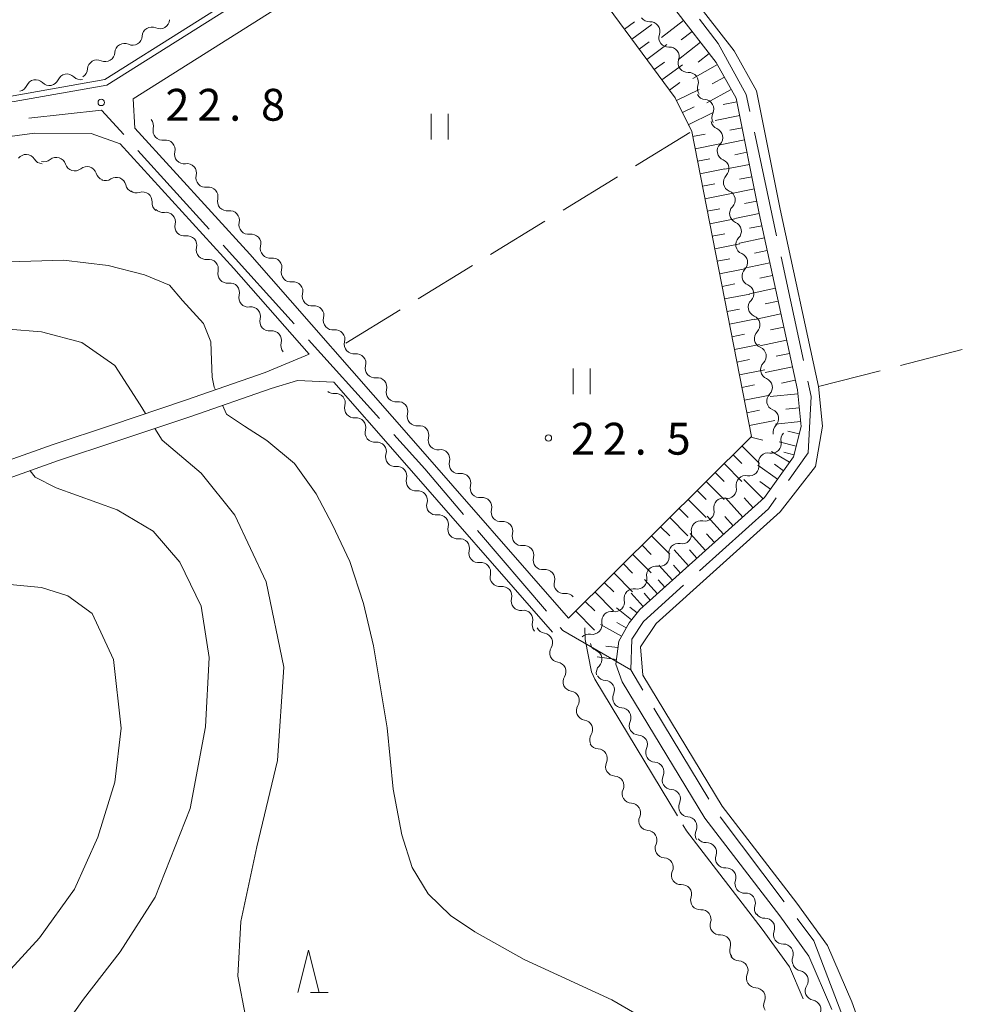
# Model space of a CAD drawing. Units: millimetres. Extents: x -74000 to -71999, y 37500 to 39000.
# Drawn here: x -73677 to -73566, y 37960 to 38076 of the extents above; entities that cross this region are included whole.
import ezdxf

# ---------------------------------------------------------------- set-up
doc = ezdxf.new("R2010")
doc.units = ezdxf.units.MM
for name, color, linetype, lineweight in [('110600_大字・町・丁目界', 7, 'Continuous', 20), ('210100_道路縁（街区線）', 7, 'Continuous', 15), ('510200_一条河川、細流', 7, 'Continuous', 15), ('610111_人工斜面(上)', 7, 'Continuous', 9), ('610199_人工斜面(中)', 7, 'Continuous', 9), ('630200_耕地界', 7, 'Continuous', 9), ('631100_田', 7, 'Continuous', 9), ('633200_針葉樹林', 7, 'Continuous', 9), ('710100_等高線（計曲線）', 7, 'Continuous', 20), ('710200_等高線（主曲線）', 7, 'Continuous', 9), ('710300_等高線（補助曲線）', 7, 'Continuous', 9), ('731200_図化機測定による標高点', 7, 'Continuous', 20), ('731207_図化機測定による標高点（注記）', 7, 'Continuous', 20)]:
    doc.layers.add(name, color=color, linetype=linetype, lineweight=lineweight)
doc.styles.add('Style-WORKING', font='txt')

msp = doc.modelspace()

# ---------------------------------------------------------------- linework, layer by layer
at = {"layer": '110600_大字・町・丁目界'}
for p, q in [((-73587.71, 38050.471), (-73590.336, 38062.692)), ((-73662.894, 38060.541), (-73654.529, 38051.253)), ((-73652.856, 38049.395), (-73644.491, 38040.106)), ((-73584.558, 38035.805), (-73587.184, 38048.026)), ((-73642.818, 38038.249), (-73634.453, 38028.96)), ((-73622.933, 38015.788), (-73614.818, 38006.281)), ((-73602.149, 37994.871), (-73595.678, 37984.176)), ((-73594.347, 37982.062), (-73586.814, 37972.087))]:
    msp.add_line(p, q, dxfattribs=at)
at = {"layer": '110600_大字・町・丁目界', "flags": 128}
for points in [[(-73590.861, 38065.136), (-73591.29, 38067.13), (-73594.61, 38073.11), (-73596.806, 38075.988)], [(-73675.729, 38064.355), (-73667.17, 38065.29), (-73664.567, 38062.399)], [(-73586.322, 38021.661), (-73583.98, 38024.94), (-73583.65, 38031.58), (-73584.033, 38033.361)], [(-73632.78, 38027.102), (-73629.14, 38023.06), (-73624.556, 38017.69)], [(-73596.808, 38011.032), (-73588.68, 38018.36), (-73587.775, 38019.626)], [(-73604.87, 37999.37), (-73604.76, 38003), (-73603.4, 38005.09), (-73598.665, 38009.358)], [(-73613.195, 38004.379), (-73612.88, 38004.01), (-73604.87, 37999.37), (-73603.443, 37997.01)], [(-73585.308, 37970.092), (-73583.32, 37967.46), (-73580.048, 37958.86)]]:
    msp.add_lwpolyline(points, dxfattribs=at)
at = {"layer": '210100_道路縁（街区線）', "flags": 128}
for points in [[(-73805.93, 38347.6), (-73803.36, 38343.51), (-73758.31, 38271.25), (-73644.87, 38088.43), (-73643.84, 38085.15), (-73643.93, 38083.45), (-73646.65, 38080.77), (-73666.54, 38068.22), (-73677.47, 38066.29), (-73687.47, 38064.94), (-73714.97, 38059.08), (-73722.78, 38056.43), (-73730.88, 38052.76), (-73737.58, 38048.63), (-73742.7, 38046.55), (-73750.56, 38044.93), (-73767.76, 38041.87), (-73793.04, 38035.89), (-73813.6, 38030.18), (-73835.59, 38022.72), (-73845.12, 38019.01), (-73847.7, 38019.57), (-73854.07, 38028.26), (-74000, 38264.19)], [(-73755.77, 38272.85), (-73642.12, 38089.69), (-73640.82, 38085.54), (-73640.99, 38082.13), (-73644.78, 38078.41), (-73663.45, 38066.62), (-73663.28, 38063.18), (-73649.72, 38048.31), (-73630.47, 38026.34), (-73612.23, 38005.48)], [(-73646.05, 38181.34), (-73635.53, 38140.83), (-73633.52, 38133.23), (-73631.35, 38128.3), (-73626.3, 38121.04), (-73619.16, 38107.86), (-73617.76, 38105.09), (-73607.34, 38091.35), (-73597.58, 38078.53), (-73592.71, 38072.28), (-73590.1, 38067.57), (-73587.3, 38053.63), (-73582.8, 38032.75), (-73582.32, 38028.08), (-73583.15, 38023.34), (-73587.28, 38017.97), (-73601.89, 38004.85), (-73603.74, 38002.09), (-73603.46, 37998.76), (-73594.11, 37983.33), (-73585.32, 37971.91), (-73581.74, 37966.93), (-73578.87, 37960.31), (-73576.01, 37952.28)], [(-73581.2, 37959.39), (-73583.93, 37965.69), (-73587.32, 37970.41), (-73596.18, 37981.92), (-73605.9, 37997.97), (-73606.63, 38000.05), (-73606.3, 38002.75), (-73605.09, 38004.91), (-73603.8, 38006.5), (-73589.14, 38019.66), (-73585.73, 38024.45), (-73584.83, 38028.04), (-73585.27, 38032.36), (-73589.75, 38053.12), (-73592.47, 38066.7), (-73594.81, 38070.89), (-73599.56, 38077.01)], [(-73679.44, 38023.59), (-73672.88, 38025.92), (-73666.02, 38028.19), (-73657.31, 38031.13), (-73647.93, 38034.39), (-73642.75, 38036.56), (-73651.59, 38046.64), (-73664.97, 38061.32), (-73668.41, 38062.54), (-73675.09, 38062.57), (-73686.78, 38061)], [(-73614.11, 38003.83), (-73632.36, 38024.69), (-73639.84, 38033.24), (-73644.1, 38033.46), (-73647.22, 38032.52), (-73656.67, 38029.23), (-73665.39, 38026.29), (-73672.24, 38024.02), (-73678.72, 38021.72), (-73685.45, 38018.91), (-73691.25, 38015.84), (-73696.15, 38012.82), (-73700.3, 38009.88), (-73705.75, 38005.45), (-73713.08, 38000.27), (-73724.15, 37995.33), (-73735.86, 37990.1), (-73739.54, 37988.47), (-73721.99, 37946.3), (-73694.79, 37957.62)]]:
    msp.add_lwpolyline(points, dxfattribs=at)
at = {"layer": '510200_一条河川、細流', "extrusion": (0, 0, -1)}
for centre, start, end in [((73660.311899, 38075.987625), 182.790924, 238.961285), ((73602.714326, 38076.818109), 266.645676, 322.816037), ((73663.52497, 38074.05406), 182.790924, 238.961285), ((73660.311899, 38075.987625), 238.961285, 295.131646), ((73600.447916, 38073.830488), 322.816037, 18.986398), ((73663.52497, 38074.05406), 238.961285, 295.131646), ((73600.447916, 38073.830488), 266.645676, 322.816037), ((73666.738042, 38072.120496), 182.790924, 238.961285), ((73666.738042, 38072.120496), 238.961285, 295.131646), ((73598.181505, 38070.842866), 322.816037, 18.986398), ((73669.951113, 38070.186932), 182.790924, 238.961285), ((73598.181505, 38070.842866), 266.645676, 322.816037), ((73677.011614, 38068.629086), 203.388212, 259.558573), ((73673.323711, 38069.308699), 259.558573, 315.728934), ((73673.323711, 38069.308699), 203.388212, 259.558573), ((73669.635809, 38069.988313), 259.558573, 315.728934), ((73595.915095, 38067.855244), 322.816037, 18.986398), ((73596.056737, 38067.660343), 274.420585, 330.590946), ((73594.215332, 38064.393582), 330.590946, 26.761307), ((73662.183947, 38063.4068), 137.62982, 193.800182), ((73594.307999, 38064.147576), 292.61127, 348.781631), ((73659.656755, 38060.636277), 81.459459, 137.62982), ((73659.656755, 38060.636277), 137.62982, 193.800182), ((73593.578441, 38060.469228), 348.781631, 44.951992), ((73593.578441, 38060.469228), 292.61127, 348.781631), ((73674.126422, 38060.106618), 272.675427, 328.845788), ((73673.931868, 38060.335179), 230.528883, 286.699244), ((73670.34002, 38059.257625), 286.699244, 342.869605), ((73657.129563, 38057.865754), 81.459459, 137.62982), ((73670.34002, 38059.257625), 230.528883, 286.699244), ((73666.748171, 38058.18007), 286.699244, 342.869605), ((73657.129563, 38057.865754), 137.62982, 193.800182), ((73666.717148, 38058.105945), 235.422533, 291.592894), ((73592.848883, 38056.79088), 348.781631, 44.951992), ((73663.230315, 38056.725911), 291.592894, 347.763255), ((73663.053389, 38056.671211), 251.964198, 308.134559), ((73654.60237, 38055.095231), 81.459459, 137.62982), ((73654.60237, 38055.095231), 137.62982, 193.800182), ((73592.848883, 38056.79088), 292.61127, 348.781631), ((73660.103779, 38054.355547), 308.134559, 4.30492), ((73659.954533, 38054.363701), 261.447702, 317.618063), ((73652.075178, 38052.324708), 81.459459, 137.62982), ((73592.119325, 38053.112532), 348.781631, 44.951992), ((73652.075178, 38052.324708), 137.62982, 193.800182), ((73592.119325, 38053.112532), 292.61127, 348.781631), ((73657.426773, 38051.593697), 317.618063, 13.788424), ((73657.426773, 38051.593697), 261.447702, 317.618063), ((73649.547986, 38049.554184), 81.459459, 137.62982), ((73649.544107, 38049.574466), 138.7735, 194.943861), ((73591.389766, 38049.434183), 348.781631, 44.951992), ((73654.899012, 38048.823692), 317.618063, 13.788424), ((73591.389766, 38049.434183), 292.61127, 348.781631), ((73654.899012, 38048.823692), 261.447702, 317.618063), ((73647.072716, 38046.754053), 82.603139, 138.7735), ((73647.072716, 38046.754053), 138.7735, 194.943861), ((73652.371251, 38046.053688), 317.618063, 13.788424), ((73590.660208, 38045.755835), 348.781631, 44.951992), ((73652.361564, 38046.045333), 262.605105, 318.775466), ((73644.601326, 38043.93364), 82.603139, 138.7735), ((73590.660208, 38045.755835), 292.61127, 348.781631), ((73644.601326, 38043.93364), 138.7735, 194.943861), ((73649.890271, 38043.224835), 318.775466, 14.945827), ((73589.93065, 38042.077487), 348.781631, 44.951992), ((73649.890271, 38043.224835), 262.605105, 318.775466), ((73642.129936, 38041.113227), 82.603139, 138.7735), ((73642.129936, 38041.113227), 138.7735, 194.943861), ((73589.93065, 38042.077487), 292.61127, 348.781631), ((73647.418977, 38040.404337), 318.775466, 14.945827), ((73647.418977, 38040.404337), 262.605105, 318.775466), ((73639.658546, 38038.292814), 82.603139, 138.7735), ((73589.201092, 38038.399139), 348.781631, 44.951992), ((73639.658546, 38038.292814), 138.7735, 194.943861), ((73589.201092, 38038.399139), 292.61127, 348.781631), ((73644.947684, 38037.583839), 318.775466, 14.945827), ((73637.187155, 38035.472401), 82.603139, 138.7735), ((73637.187155, 38035.472401), 138.7735, 194.943861), ((73588.471534, 38034.720791), 348.781631, 44.951992), ((73634.715765, 38032.651987), 82.603139, 138.7735), ((73588.471534, 38034.720791), 292.61127, 348.781631), ((73634.715765, 38032.651987), 138.7735, 194.943861), ((73639.863452, 38033.057034), 263.71427, 307.676249), ((73587.741976, 38031.042443), 348.781631, 44.951992), ((73637.447219, 38030.189226), 319.884632, 16.054993), ((73632.244375, 38029.831574), 82.603139, 138.7735), ((73632.244375, 38029.831574), 138.7735, 194.943861), ((73587.741976, 38031.042443), 292.61127, 348.781631), ((73637.447219, 38030.189227), 263.714251, 319.884612), ((73635.030985, 38027.32142), 319.884612, 16.054973), ((73629.772985, 38027.011161), 82.603139, 138.7735), ((73629.773381, 38027.011688), 138.833526, 195.003887), ((73587.012418, 38027.364095), 348.781631, 44.951992), ((73635.030985, 38027.32142), 263.714251, 319.884612), ((73586.081826, 38026.469506), 348.518815, 44.689176), ((73627.304947, 38024.188687), 82.663165, 138.833526), ((73632.614751, 38024.453614), 319.884612, 16.054973), ((73627.304947, 38024.188687), 138.833526, 195.003887), ((73588.719052, 38023.803509), 348.518815, 44.689176), ((73588.719052, 38023.803509), 44.689176, 100.859537), ((73632.614751, 38024.453614), 263.714251, 319.884612), ((73630.198517, 38021.585808), 319.884612, 16.054973), ((73624.836513, 38021.365687), 82.663165, 138.833526), ((73624.836513, 38021.365687), 138.833526, 195.003887), ((73591.356279, 38021.137513), 348.518815, 44.689176), ((73591.356279, 38021.137513), 44.689176, 100.859537), ((73630.198517, 38021.585808), 263.714251, 319.884612), ((73622.368079, 38018.542686), 82.663165, 138.833526), ((73593.993505, 38018.471517), 44.689176, 100.859537), ((73627.782283, 38018.718001), 319.884612, 16.054973), ((73622.368079, 38018.542686), 138.833526, 195.003887), ((73593.993505, 38018.471517), 348.518815, 44.689176), ((73627.774168, 38018.744891), 262.340898, 318.511259), ((73625.289895, 38015.935819), 318.511259, 14.68162), ((73619.899645, 38015.719685), 82.663165, 138.833526), ((73619.899645, 38015.719685), 138.833526, 195.003887), ((73596.630732, 38015.805521), 348.518815, 44.689176), ((73596.630732, 38015.805521), 44.689176, 100.859537), ((73625.289895, 38015.935819), 262.340898, 318.511259), ((73617.431211, 38012.896684), 82.663165, 138.833526), ((73599.267958, 38013.139524), 348.518815, 44.689176), ((73599.267958, 38013.139524), 44.689176, 100.859537), ((73622.805621, 38013.126747), 318.511259, 14.68162), ((73617.431211, 38012.896684), 138.833526, 195.003887), ((73622.805621, 38013.126747), 262.340898, 318.511259), ((73601.905185, 38010.473528), 44.689176, 100.859537), ((73620.321348, 38010.317674), 318.511259, 14.68162), ((73614.962777, 38010.073684), 82.663165, 138.833526), ((73614.962777, 38010.073684), 138.833526, 195.003887), ((73601.905185, 38010.473528), 348.518815, 44.689176), ((73620.321348, 38010.317674), 262.340898, 318.511259), ((73612.494343, 38007.250683), 82.663165, 138.833526), ((73604.542411, 38007.807532), 348.518815, 44.689176), ((73604.542411, 38007.807532), 44.689176, 100.859537), ((73617.837075, 38007.508602), 318.511259, 14.68162), ((73617.837075, 38007.508602), 262.340898, 318.511259), ((73607.179638, 38005.141536), 348.518815, 44.689176), ((73607.179638, 38005.141536), 44.689176, 100.859537), ((73615.352802, 38004.69953), 318.511259, 14.68162), ((73614.857669, 38004.804112), 279.088678, 335.259039), ((73609.816865, 38002.475539), 44.689176, 100.859537), ((73608.534737, 38002.702305), 292.731303, 348.901664), ((73613.288232, 38001.398328), 335.259039, 31.4294), ((73613.288232, 38001.398328), 279.088678, 335.259039), ((73607.812886, 37999.022436), 348.901664, 45.072025), ((73607.82281, 37999.253566), 272.633691, 328.804052), ((73611.718795, 37997.992543), 335.259039, 31.4294), ((73611.718795, 37997.992543), 279.088678, 335.259039), ((73605.880436, 37996.045813), 328.804052, 24.974414), ((73610.149358, 37994.586759), 335.259039, 31.4294), ((73605.880436, 37996.045813), 272.633691, 328.804052), ((73610.149358, 37994.586759), 279.088678, 335.259039), ((73603.938061, 37992.838059), 328.804052, 24.974414), ((73608.579921, 37991.180974), 335.259039, 31.4294), ((73603.938061, 37992.838059), 272.633691, 328.804052), ((73608.684174, 37991.209005), 272.346948, 328.517309), ((73601.995687, 37989.630306), 328.804052, 24.974414), ((73606.725771, 37988.011013), 328.517309, 24.68767), ((73601.995687, 37989.630306), 272.633691, 328.804052), ((73606.725771, 37988.011013), 272.346948, 328.517309), ((73600.053313, 37986.422553), 328.804052, 24.974414), ((73604.767367, 37984.81302), 328.517309, 24.68767), ((73600.053313, 37986.422553), 272.633691, 328.804052), ((73604.767367, 37984.81302), 272.346948, 328.517309), ((73598.110938, 37983.214799), 328.804052, 24.974414), ((73598.110938, 37983.214799), 272.633691, 328.804052), ((73602.808964, 37981.615028), 328.517309, 24.68767), ((73602.808706, 37981.605966), 273.066919, 329.23728), ((73596.168564, 37980.007046), 328.804052, 24.974414), ((73596.065176, 37980.162739), 266.237102, 322.407463), ((73600.890642, 37978.383618), 329.23728, 25.407642), ((73600.890642, 37978.383618), 273.066919, 329.23728), ((73593.777519, 37977.191355), 322.407463, 18.577824), ((73598.972577, 37975.161269), 329.23728, 25.407642), ((73593.777519, 37977.191355), 266.237102, 322.407463), ((73599.012628, 37975.227609), 266.002884, 322.173245), ((73591.489861, 37974.21997), 322.407463, 18.577824), ((73591.489861, 37974.21997), 266.237102, 322.407463), ((73596.712843, 37972.265602), 322.173245, 18.343606), ((73596.712843, 37972.265602), 266.002884, 322.173245), ((73589.202204, 37971.248586), 322.407463, 18.577824), ((73594.413059, 37969.303594), 322.173245, 18.343606), ((73589.143351, 37971.266908), 268.102241, 324.272602), ((73594.413059, 37969.303594), 266.002884, 322.173245), ((73586.953616, 37968.222641), 324.272602, 20.442963), ((73586.953616, 37968.222641), 268.102241, 324.272602), ((73592.113274, 37966.341586), 322.173245, 18.343606), ((73592.14585, 37966.246448), 271.393625, 327.563986), ((73584.76388, 37965.178375), 324.272602, 20.442963), ((73584.715536, 37965.05151), 280.369114, 336.539475), ((73590.13451, 37963.081482), 327.563986, 23.734347), ((73590.13451, 37963.081482), 271.393625, 327.563986), ((73583.222597, 37961.611505), 336.539475, 32.709836), ((73588.123169, 37959.916516), 327.563986, 23.734347), ((73583.222597, 37961.611505), 280.369114, 336.539475)]:
    msp.add_arc(centre, 1.127969, start, end, dxfattribs=at)
at = {"layer": '510200_一条河川、細流'}
for centre, start, end in [((-73602.583219, 38074.564106), 341.064354, 93.303571), ((-73661.269884, 38073.943124), 64.919107, 177.158324), ((-73664.482956, 38072.00956), 64.919107, 177.158324), ((-73600.316809, 38071.576485), 341.064354, 93.303571), ((-73667.696028, 38070.075996), 64.919107, 177.158324), ((-73671.251806, 38068.411521), 44.321819, 156.561036), ((-73598.050398, 38068.588863), 341.064354, 93.303571), ((-73674.939709, 38067.731908), 44.321819, 156.561036), ((-73596.231761, 38065.409324), 333.289445, 85.528662), ((-73659.991071, 38062.869202), 166.250571, 278.489788), ((-73595.177, 38062.063696), 315.098761, 67.337978), ((-73676.058091, 38058.937697), 31.204965, 143.444182), ((-73657.463879, 38060.098678), 166.250571, 278.489788), ((-73672.497374, 38058.591636), 17.181147, 129.420364), ((-73594.447442, 38058.385348), 315.098761, 67.337978), ((-73668.905525, 38057.514081), 17.181147, 129.420364), ((-73665.436618, 38056.246386), 12.287498, 124.526715), ((-73654.936687, 38057.328155), 166.250571, 278.489788), ((-73662.355296, 38054.52403), 355.745833, 107.985049), ((-73593.717883, 38054.707), 315.098761, 67.337978), ((-73652.409494, 38054.557632), 166.250571, 278.489788), ((-73659.619759, 38052.130846), 346.262329, 98.501545), ((-73649.882302, 38051.787109), 166.250571, 278.489788), ((-73592.988325, 38051.028651), 315.098761, 67.337978), ((-73657.091998, 38049.360841), 346.262329, 98.501545), ((-73647.362398, 38048.993206), 165.106892, 277.346109), ((-73654.564237, 38046.590837), 346.262329, 98.501545), ((-73592.258767, 38047.350303), 315.098761, 67.337978), ((-73644.891007, 38046.172792), 165.106892, 277.346109), ((-73652.07196, 38043.80617), 345.104926, 97.344143), ((-73591.529209, 38043.671955), 315.098761, 67.337978), ((-73642.419617, 38043.352379), 165.106892, 277.346109), ((-73649.600666, 38040.985672), 345.104926, 97.344143), ((-73639.948227, 38040.531966), 165.106892, 277.346109), ((-73590.799651, 38039.993607), 315.098761, 67.337978), ((-73647.129373, 38038.165174), 345.104926, 97.344143), ((-73637.476837, 38037.711553), 165.106892, 277.346109), ((-73590.070093, 38036.315259), 315.098761, 67.337978), ((-73635.005446, 38034.89114), 165.106892, 277.346109), ((-73589.340535, 38032.636911), 315.098761, 67.337978), ((-73632.534056, 38032.070727), 165.106892, 277.346109), ((-73639.617246, 38030.812685), 343.99576, 96.234977), ((-73588.610976, 38028.958563), 315.098761, 67.337978), ((-73637.201012, 38027.944878), 343.99578, 96.234996), ((-73630.062666, 38029.250313), 165.106892, 277.346109), ((-73627.592283, 38026.428142), 165.046866, 277.286082), ((-73634.784779, 38025.077072), 343.99578, 96.234996), ((-73588.294659, 38026.021078), 259.191216, 11.430432), ((-73632.368545, 38022.209265), 343.99578, 96.234996), ((-73625.123848, 38023.605141), 165.046866, 277.286082), ((-73590.931885, 38023.355081), 259.191216, 11.430432), ((-73622.655414, 38020.782141), 165.046866, 277.286082), ((-73593.569112, 38020.689085), 259.191216, 11.430432), ((-73629.952311, 38019.341459), 343.99578, 96.234996), ((-73627.474241, 38016.507088), 345.369132, 97.608349), ((-73620.18698, 38017.95914), 165.046866, 277.286082), ((-73596.206339, 38018.023089), 259.191216, 11.430432), ((-73617.718546, 38015.136139), 165.046866, 277.286082), ((-73598.843565, 38015.357093), 259.191216, 11.430432), ((-73624.989968, 38013.698016), 345.369132, 97.608349), ((-73615.250112, 38012.313138), 165.046866, 277.286082), ((-73601.480792, 38012.691096), 259.191216, 11.430432), ((-73622.505695, 38010.888943), 345.369132, 97.608349), ((-73604.118018, 38010.0251), 259.191216, 11.430432), ((-73620.021422, 38008.079871), 345.369132, 97.608349), ((-73612.781678, 38009.490137), 165.046866, 277.286082), ((-73606.755245, 38007.359104), 259.191216, 11.430432), ((-73617.537148, 38005.270799), 345.369132, 97.608349), ((-73609.392471, 38004.693107), 259.191216, 11.430432), ((-73615.215307, 38002.574805), 328.621353, 80.86057), ((-73609.408101, 38000.62025), 314.978728, 67.217945), ((-73613.645871, 37999.16902), 328.621353, 80.86057), ((-73607.927557, 37996.998184), 335.076339, 87.315556), ((-73612.076434, 37995.763235), 328.621353, 80.86057), ((-73605.985183, 37993.790431), 335.076339, 87.315556), ((-73610.506997, 37992.357451), 328.621353, 80.86057), ((-73604.042809, 37990.582678), 335.076339, 87.315556), ((-73608.777633, 37988.953128), 335.363083, 87.602299), ((-73602.100434, 37987.374924), 335.076339, 87.315556), ((-73606.819229, 37985.755135), 335.363083, 87.602299), ((-73600.15806, 37984.167171), 335.076339, 87.315556), ((-73604.860826, 37982.557143), 335.363083, 87.602299), ((-73598.215685, 37980.959417), 335.076339, 87.315556), ((-73602.930504, 37979.351441), 334.643111, 86.882328), ((-73595.917999, 37977.909728), 341.472929, 93.712145), ((-73601.012439, 37976.129092), 334.643111, 86.882328), ((-73593.630342, 37974.938344), 341.472929, 93.712145), ((-73598.856243, 37972.975219), 341.707147, 93.946363), ((-73591.342685, 37971.96696), 341.472929, 93.712145), ((-73596.556458, 37970.013211), 341.707147, 93.946363), ((-73589.069582, 37969.010301), 339.60779, 91.847007), ((-73594.256673, 37967.051204), 341.707147, 93.946363), ((-73586.879846, 37965.966034), 339.60779, 91.847007), ((-73592.201763, 37963.989327), 336.316405, 88.555622), ((-73585.122902, 37962.830751), 327.340917, 79.580134), ((-73590.190422, 37960.824361), 336.316405, 88.555622), ((-73583.629962, 37959.390746), 327.340917, 79.580134)]:
    msp.add_arc(centre, 1.129844, start, end, dxfattribs=at)
at = {"layer": '610111_人工斜面(上)', "flags": 128}
for points in [[(-73612.23, 38005.48), (-73590.66, 38026.86), (-73597.71, 38062.78), (-73599.64, 38066.72), (-73624.53, 38100.43), (-73629.46, 38109.39), (-73631.79, 38114.67), (-73634.56, 38118.46), (-73637.89, 38122.35), (-73640.38, 38128.36), (-73646.4, 38153.25), (-73661.22, 38209.97), (-73669.27, 38241.13), (-73678.84, 38277.21), (-73682.79, 38291.63), (-73682.55, 38293.65)], [(-73648.36, 38180.3), (-73637.95, 38140.2), (-73635.89, 38132.4), (-73633.54, 38127.07), (-73628.44, 38119.72), (-73625.17, 38112.8), (-73620.81, 38104.69), (-73609.33, 38089.83), (-73599.56, 38077.01), (-73594.81, 38070.89), (-73592.47, 38066.7), (-73589.75, 38053.12), (-73585.27, 38032.36), (-73584.83, 38028.04), (-73585.73, 38024.45), (-73589.14, 38019.66), (-73603.8, 38006.5), (-73605.09, 38004.91), (-73606.3, 38002.75), (-73606.63, 38000.05)]]:
    msp.add_lwpolyline(points, dxfattribs=at)
at = {"layer": '610199_人工斜面(中)', "flags": 128}
for points in [[(-73605.63, 38074.82), (-73604.46, 38075.68)], [(-73604.76, 38073.64), (-73602.41, 38075.38)], [(-73598.67, 38075.85), (-73601.25, 38073.85)], [(-73597.67, 38074.56), (-73598.96, 38073.55)], [(-73603.88, 38072.45), (-73602.7, 38073.32)], [(-73603, 38071.26), (-73600.62, 38073.02)], [(-73596.66, 38073.27), (-73599.27, 38071.24)], [(-73595.65, 38071.96), (-73596.96, 38070.95)], [(-73602.11, 38070.06), (-73600.91, 38070.94)], [(-73601.22, 38068.85), (-73598.81, 38070.63)], [(-73594.68, 38070.64), (-73597.58, 38069.01)], [(-73600.33, 38067.65), (-73599.12, 38068.55)], [(-73593.86, 38069.18), (-73595.3, 38068.38)], [(-73599.5, 38066.42), (-73596.82, 38067.73)], [(-73593.05, 38067.73), (-73595.92, 38066.13)], [(-73592.39, 38066.25), (-73594, 38065.93)], [(-73598.8, 38065), (-73597.42, 38065.67)], [(-73598.11, 38063.57), (-73595.26, 38064.97)], [(-73592.06, 38064.64), (-73594.93, 38064.07)], [(-73597.6, 38062.18), (-73596.14, 38062.47)], [(-73591.78, 38063.21), (-73593.21, 38062.92)], [(-73597.31, 38060.72), (-73594.39, 38061.3)], [(-73591.49, 38061.77), (-73594.37, 38061.2)], [(-73591.2, 38060.33), (-73592.64, 38060.04)], [(-73597.02, 38059.26), (-73595.56, 38059.54)], [(-73596.74, 38057.79), (-73593.8, 38058.36)], [(-73590.91, 38058.89), (-73593.79, 38058.32)], [(-73596.45, 38056.32), (-73594.98, 38056.61)], [(-73590.62, 38057.45), (-73592.07, 38057.16)], [(-73596.16, 38054.85), (-73593.22, 38055.43)], [(-73590.33, 38056.01), (-73593.22, 38055.43)], [(-73590.05, 38054.57), (-73591.49, 38054.28)], [(-73595.87, 38053.38), (-73594.4, 38053.67)], [(-73589.76, 38053.12), (-73592.65, 38052.54)], [(-73595.58, 38051.91), (-73592.64, 38052.49)], [(-73589.45, 38051.68), (-73590.9, 38051.37)], [(-73595.29, 38050.44), (-73593.82, 38050.72)], [(-73589.13, 38050.24), (-73592.07, 38049.61)], [(-73595, 38048.96), (-73592.05, 38049.54)], [(-73588.82, 38048.77), (-73590.3, 38048.46)], [(-73594.71, 38047.49), (-73593.24, 38047.78)], [(-73588.5, 38047.31), (-73591.48, 38046.66)], [(-73594.42, 38046.01), (-73591.47, 38046.59)], [(-73588.18, 38045.82), (-73589.68, 38045.49)], [(-73594.13, 38044.53), (-73592.65, 38044.82)], [(-73587.86, 38044.33), (-73590.89, 38043.67)], [(-73593.84, 38043.05), (-73590.88, 38043.63)], [(-73587.53, 38042.81), (-73589.06, 38042.48)], [(-73593.55, 38041.57), (-73592.07, 38041.86)], [(-73593.26, 38040.08), (-73590.3, 38040.67)], [(-73587.2, 38041.3), (-73590.29, 38040.63)], [(-73586.87, 38039.75), (-73588.43, 38039.42)], [(-73592.97, 38038.6), (-73591.48, 38038.89)], [(-73586.54, 38038.21), (-73589.67, 38037.54)], [(-73592.68, 38037.11), (-73589.71, 38037.69)], [(-73592.39, 38035.62), (-73590.9, 38035.92)], [(-73586.2, 38036.64), (-73587.78, 38036.3)], [(-73592.09, 38034.13), (-73589.12, 38034.72)], [(-73585.86, 38035.08), (-73589.05, 38034.39)], [(-73585.52, 38033.48), (-73587.13, 38033.13)], [(-73591.8, 38032.64), (-73590.31, 38032.94)], [(-73591.51, 38031.15), (-73588.52, 38031.74)], [(-73585.23, 38031.88), (-73588.49, 38031.55)], [(-73591.21, 38029.66), (-73589.72, 38029.95)], [(-73585.06, 38030.25), (-73586.61, 38030.09)], [(-73590.92, 38028.16), (-73587.93, 38028.75)], [(-73584.89, 38028.62), (-73587.85, 38028.32)], [(-73590.75, 38026.77), (-73589.33, 38026.44)], [(-73585.05, 38027.16), (-73586.4, 38027.5)], [(-73591.79, 38025.74), (-73589.74, 38023.67)], [(-73585.41, 38025.72), (-73587.43, 38026.23)], [(-73592.84, 38024.7), (-73591.8, 38023.66)], [(-73586.18, 38023.82), (-73588.32, 38025.1)], [(-73585.67, 38024.71), (-73586.88, 38025.02)], [(-73593.88, 38023.67), (-73591.81, 38021.57)], [(-73587.6, 38021.83), (-73589.92, 38023.48)], [(-73586.89, 38022.82), (-73587.97, 38023.59)], [(-73594.94, 38022.62), (-73593.9, 38021.57)], [(-73589.28, 38019.53), (-73591.58, 38021.81)], [(-73595.99, 38021.57), (-73593.9, 38019.46)], [(-73588.43, 38020.67), (-73589.68, 38021.56)], [(-73597.06, 38020.52), (-73596.01, 38019.45)], [(-73591.69, 38017.37), (-73593.73, 38019.64)], [(-73590.49, 38018.45), (-73591.54, 38019.62)], [(-73599.2, 38018.39), (-73598.14, 38017.32)], [(-73598.13, 38019.46), (-73596.01, 38017.32)], [(-73600.28, 38017.32), (-73598.15, 38015.17)], [(-73593.96, 38015.34), (-73595.87, 38017.47)], [(-73592.82, 38016.35), (-73593.81, 38017.45)], [(-73601.37, 38016.24), (-73600.3, 38015.16)], [(-73602.46, 38015.17), (-73600.3, 38012.99)], [(-73596.09, 38013.42), (-73597.89, 38015.43)], [(-73595.02, 38014.38), (-73595.95, 38015.41)], [(-73603.56, 38014.08), (-73602.47, 38012.98)], [(-73604.66, 38012.99), (-73602.48, 38010.79)], [(-73598.09, 38011.62), (-73599.79, 38013.51)], [(-73597.09, 38012.52), (-73597.96, 38013.5)], [(-73605.77, 38011.89), (-73604.67, 38010.78)], [(-73599.98, 38009.93), (-73601.57, 38011.7)], [(-73599.04, 38010.78), (-73599.86, 38011.69)], [(-73606.88, 38010.79), (-73604.67, 38008.57)], [(-73608, 38009.68), (-73606.89, 38008.56)], [(-73601.75, 38008.34), (-73603.25, 38010.01)], [(-73600.87, 38009.13), (-73601.64, 38009.99)], [(-73609.12, 38008.56), (-73606.9, 38006.32)], [(-73603.42, 38006.84), (-73604.83, 38008.41)], [(-73602.59, 38007.59), (-73603.31, 38008.4)], [(-73610.25, 38007.44), (-73609.13, 38006.32)], [(-73604.14, 38006.08), (-73604.98, 38006.75)], [(-73611.38, 38006.32), (-73609.14, 38004.06)], [(-73604.81, 38005.26), (-73606.55, 38006.67)], [(-73605.97, 38003.35), (-73608.46, 38004.74)], [(-73605.42, 38004.32), (-73606.53, 38004.95)], [(-73606.39, 38002.01), (-73607.81, 38002.19)], [(-73606.57, 38000.6), (-73608.82, 38000.9)]]:
    msp.add_lwpolyline(points, dxfattribs=at)
at = {"layer": '630200_耕地界'}
for p, q in [((-73604.319, 38058.732), (-73597.924, 38062.649)), ((-73612.847, 38053.509), (-73606.451, 38057.426)), ((-73621.375, 38048.286), (-73614.979, 38052.203)), ((-73629.902, 38043.063), (-73623.507, 38046.98)), ((-73638.43, 38037.84), (-73632.034, 38041.757)), ((-73573.117, 38035.229), (-73565.855, 38037.103)), ((-73582.8, 38032.73), (-73575.538, 38034.604))]:
    msp.add_line(p, q, dxfattribs=at)
at = {"layer": '631100_田'}
for p, q in [((-73628.38, 38061.83), (-73628.38, 38064.83)), ((-73626.38, 38061.83), (-73626.38, 38064.83)), ((-73611.66, 38031.86), (-73611.66, 38034.86)), ((-73609.66, 38031.86), (-73609.66, 38034.86))]:
    msp.add_line(p, q, dxfattribs=at)
at = {"layer": '633200_針葉樹林'}
msp.add_line((-73642.602, 37961.39), (-73640.518, 37961.39), dxfattribs=at)
at = {"layer": '633200_針葉樹林', "flags": 128}
msp.add_lwpolyline([(-73644.06, 37961.39), (-73642.81, 37966.39), (-73641.56, 37961.39)], dxfattribs=at)
at = {"layer": '710100_等高線（計曲線）', "flags": 128}
for points in [[(-73697.29, 38012.01), (-73696.6, 38011.5), (-73694.41, 38010.87), (-73677.96, 38009.45), (-73674.25, 38009.08), (-73671.16, 38008.11), (-73668.28, 38006.03)], [(-73668.28, 38006.03), (-73665.76, 38000.62), (-73664.89, 37992.52), (-73665.63, 37986.16), (-73667.63, 37979.68), (-73670.37, 37973.57), (-73674.49, 37967.84), (-73681.29, 37960.44), (-73684.32, 37957.44), (-73685.52, 37954.57), (-73685.68, 37951.33), (-73684.81, 37946.5), (-73682.9, 37940), (-73681.95, 37937.82), (-73679.3, 37935.33), (-73675.48, 37933.82), (-73666.9, 37932.73), (-73661.12, 37931.98), (-73656.61, 37930.47), (-73652.59, 37928.22), (-73650.21, 37925.46), (-73648.83, 37922.6), (-73648.45, 37921)]]:
    msp.add_lwpolyline(points, dxfattribs=at)
at = {"layer": '710200_等高線（主曲線）', "flags": 128}
for points in [[(-73835.83, 38023.38), (-73813.81, 38030.85), (-73793.22, 38036.57), (-73767.9, 38042.56), (-73750.69, 38045.62), (-73742.9, 38047.22), (-73737.9, 38049.25), (-73731.21, 38053.38), (-73723.03, 38057.08), (-73715.15, 38059.75), (-73687.59, 38065.63), (-73677.58, 38066.98), (-73666.8, 38068.88), (-73647.09, 38081.32), (-73644.62, 38083.75), (-73644.55, 38085.06), (-73645.52, 38088.13), (-73650.72, 38096.57), (-73650.87, 38097.06), (-73650.91, 38097.5), (-73650.79, 38097.96)], [(-73679.39, 38047.37), (-73671.66, 38047.6), (-73666.39, 38046.98), (-73662.14, 38045.9), (-73659.2, 38044.66), (-73657.65, 38042.88), (-73655.17, 38040.17), (-73654.32, 38038.01), (-73654.24, 38035.84), (-73654.17, 38033.83), (-73653.93, 38032.67), (-73653.78, 38032.35)], [(-73678.13, 38039.48), (-73674.25, 38039.19), (-73669.51, 38037.93), (-73665.63, 38035.22), (-73662.63, 38030.57), (-73661.99, 38029.55)], [(-73652.94, 38030.53), (-73652.46, 38029.5), (-73650.35, 38028.07), (-73647.72, 38026.37), (-73644.47, 38023.66), (-73641.92, 38020.11), (-73639.98, 38016.47), (-73637.97, 38012.14), (-73636.34, 38007.19), (-73635.18, 38002.21), (-73633.55, 37992.55), (-73632.85, 37985.35), (-73631.84, 37979.97), (-73630.6, 37976.11), (-73628.75, 37973.01), (-73626.12, 37970.46), (-73623.25, 37968.53), (-73617.45, 37965.28), (-73607.13, 37960.52), (-73602.72, 37957.97)], [(-73660.92, 38027.8), (-73660.06, 38026.41), (-73655.46, 38022.54), (-73651.49, 38017.6), (-73647.81, 38009.75), (-73645.71, 37999.71), (-73646.48, 37988.7), (-73648.92, 37978.53), (-73650.77, 37969.76), (-73651.13, 37963.33), (-73650.23, 37958.6), (-73648.09, 37955.65), (-73642.27, 37953.15), (-73632.42, 37950.16), (-73627.42, 37948.46), (-73624.13, 37946.71), (-73619.36, 37942.23), (-73613.3, 37935.33), (-73608.25, 37928.93), (-73602.28, 37924.09), (-73597.96, 37920.56), (-73593.91, 37916.75), (-73590.23, 37911.01), (-73588.43, 37908.16)], [(-73675.6, 38022.83), (-73674.98, 38022.08), (-73672.52, 38020.82), (-73665.33, 38018.22), (-73661.09, 38015.71), (-73657.97, 38012.08), (-73655.46, 38006.88), (-73654.51, 38000.83), (-73654.94, 37992.66), (-73656.76, 37983.05), (-73660.85, 37972.63), (-73664.98, 37966.17), (-73669.29, 37960.6), (-73671.8, 37957.09), (-73673.65, 37953.96), (-73674.29, 37950.92), (-73673.83, 37948.25), (-73672.54, 37945.49), (-73670.33, 37943.19), (-73665.17, 37940.89), (-73658.07, 37939.79), (-73650.87, 37939.2)]]:
    msp.add_lwpolyline(points, dxfattribs=at)
at = {"layer": '710300_等高線（補助曲線）', "flags": 128}
for points in [[(-73610.28, 38004.32), (-73610.25, 38002.95), (-73609.5, 37999.17), (-73609.13, 37998.28), (-73599.388, 37982.187)], [(-73598.74, 37981.118), (-73598.33, 37980.44), (-73589.41, 37968.85), (-73586.21, 37964.4), (-73584.577, 37960.638)]]:
    msp.add_lwpolyline(points, dxfattribs=at)
at = {"layer": '731200_図化機測定による標高点'}
for centre in [(-73667.22, 38066.19), (-73614.57, 38026.68)]:
    msp.add_circle(centre, 0.375, dxfattribs=at)

# ---------------------------------------------------------------- texts
at = {"layer": '731207_図化機測定による標高点（注記）', "style": 'Style-WORKING'}
for s, p in [('2', (-73659.66, 38064.04)), ('2', (-73655.91, 38064.04)), ('8', (-73648.41, 38064.04)), ('.', (-73652.16, 38064.04)), ('2', (-73611.92, 38024.72)), ('2', (-73608.17, 38024.72)), ('5', (-73600.67, 38024.72)), ('.', (-73604.42, 38024.72))]:
    msp.add_text(s, height=3.75, dxfattribs=at).set_placement(p)

doc.saveas('drawing.dxf')
